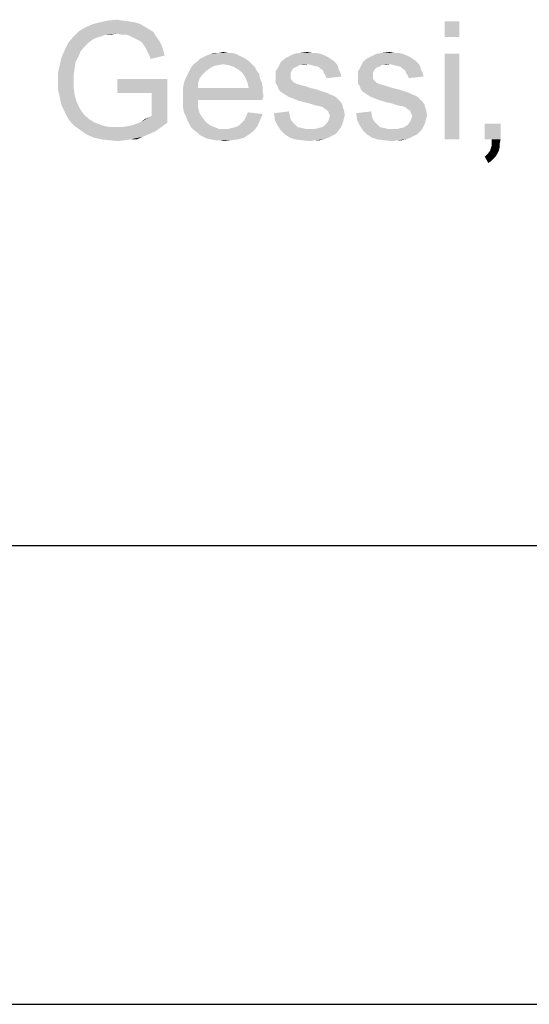
# Model space of a CAD drawing. Units: millimetres. Extents: x 0 to 297, y 0 to 210.
# Drawn here: x 188 to 195, y 0 to 15 of the extents above; entities that cross this region are included whole.
import ezdxf

# ---------------------------------------------------------------- set-up
doc = ezdxf.new("R2010")
doc.units = ezdxf.units.MM
doc.header["$LTSCALE"] = 16.335
doc.layers.get('0').update_dxf_attribs({"linetype": 'CONTINUOUS'})

msp = doc.modelspace()

# ---------------------------------------------------------------- linework, layer by layer
at = {"color": 7, "linetype": 'Continuous'}
for p, q in [((7, 7), (292, 7)), ((0, 0), (297, 0))]:
    msp.add_line(p, q, dxfattribs=at)
at = {"color": 2, "linetype": 'Continuous'}
msp.add_line((95, 7), (292, 7), dxfattribs=at)
at = {"color": 3, "linetype": 'Continuous'}
for points in [[(188.8598, 15.0133), (188.9932, 15.0267), (189.0865, 15.0133)], [(189.4865, 14.88), (188.4198, 14.8533), (188.5132, 14.9067)], [(188.4198, 14.8533), (189.4865, 14.88), (189.5532, 14.84)], [(189.3532, 14.96), (189.4198, 14.92), (188.5132, 14.9067)], [(189.3532, 14.96), (188.5132, 14.9067), (188.6332, 14.96)], [(188.5132, 14.9067), (189.4198, 14.92), (189.4865, 14.88)], [(189.2732, 14.9867), (188.6332, 14.96), (188.7398, 14.9867)], [(188.6332, 14.96), (189.2732, 14.9867), (189.3532, 14.96)], [(189.0865, 15.0133), (189.1798, 15), (188.7398, 14.9867)], [(189.0865, 15.0133), (188.7398, 14.9867), (188.8598, 15.0133)], [(188.7398, 14.9867), (189.1798, 15), (189.2732, 14.9867)], [(194.2198, 15), (193.9932, 14.76), (193.9932, 15)], [(193.9932, 14.76), (194.2198, 15), (194.2198, 14.76)], [(188.7665, 14.7733), (188.7132, 14.76), (188.2598, 14.68)], [(188.7665, 14.7733), (188.2598, 14.68), (188.3398, 14.7733)], [(188.7132, 14.76), (188.6465, 14.7333), (188.2598, 14.68)], [(188.6465, 14.7333), (188.6065, 14.7067), (188.2598, 14.68)], [(188.9932, 14.8133), (188.3398, 14.7733), (188.4198, 14.8533)], [(188.9932, 14.8133), (188.8332, 14.8), (188.3398, 14.7733)], [(188.3398, 14.7733), (188.8332, 14.8), (188.7665, 14.7733)], [(188.4198, 14.8533), (189.5532, 14.84), (188.9932, 14.8133)], [(188.8332, 14.8), (188.9932, 14.8133), (188.9132, 14.8)], [(189.0598, 14.8), (188.9932, 14.8133), (189.5532, 14.84)], [(189.1265, 14.8), (189.0598, 14.8), (189.5532, 14.84)], [(189.1798, 14.7867), (189.1265, 14.8), (189.5532, 14.84)], [(189.1798, 14.7867), (189.5532, 14.84), (189.5932, 14.7733)], [(189.5932, 14.7733), (189.2332, 14.76), (189.1798, 14.7867)], [(189.2865, 14.7333), (189.2332, 14.76), (189.5932, 14.7733)], [(189.2865, 14.7333), (189.5932, 14.7733), (189.6332, 14.72)], [(189.6332, 14.72), (189.3398, 14.7067), (189.2865, 14.7333)], [(188.5532, 14.6667), (188.2065, 14.5733), (188.2598, 14.68)], [(188.5532, 14.6667), (188.5132, 14.6267), (188.2065, 14.5733)], [(188.2065, 14.5733), (188.5132, 14.6267), (188.4465, 14.5467)], [(188.2598, 14.68), (188.6065, 14.7067), (188.5532, 14.6667)], [(189.3798, 14.68), (189.3398, 14.7067), (189.6332, 14.72)], [(189.3798, 14.68), (189.6332, 14.72), (189.6732, 14.6533)], [(189.6732, 14.6533), (189.4065, 14.64), (189.3798, 14.68)], [(189.4332, 14.6), (189.4065, 14.64), (189.6732, 14.6533)], [(189.4332, 14.6), (189.6732, 14.6533), (189.6998, 14.5733)], [(189.6998, 14.5733), (189.4598, 14.5467), (189.4332, 14.6)], [(188.4065, 14.4533), (188.3665, 14.3733), (188.1265, 14.3333)], [(188.4065, 14.4533), (188.1265, 14.3333), (188.1532, 14.4533)], [(188.4465, 14.5467), (188.1532, 14.4533), (188.2065, 14.5733)], [(188.1532, 14.4533), (188.4465, 14.5467), (188.4065, 14.4533)], [(189.4865, 14.4933), (189.4598, 14.5467), (189.6998, 14.5733)], [(189.4865, 14.4933), (189.6998, 14.5733), (189.7265, 14.48)], [(189.7265, 14.48), (189.5132, 14.4267), (189.4865, 14.4933)], [(190.9665, 14.4267), (190.2198, 14.3867), (190.2598, 14.4267)], [(190.2198, 14.3867), (190.9665, 14.4267), (191.0198, 14.3867)], [(190.9132, 14.4533), (190.2598, 14.4267), (190.3132, 14.4533)], [(190.2598, 14.4267), (190.9132, 14.4533), (190.9665, 14.4267)], [(190.8598, 14.48), (190.3132, 14.4533), (190.3665, 14.48)], [(190.3132, 14.4533), (190.8598, 14.48), (190.9132, 14.4533)], [(190.8065, 14.5067), (190.3665, 14.48), (190.4332, 14.5067)], [(190.3665, 14.48), (190.8065, 14.5067), (190.8598, 14.48)], [(190.6865, 14.52), (190.7532, 14.52), (190.4332, 14.5067)], [(190.5532, 14.52), (190.6865, 14.52), (190.4332, 14.5067)], [(190.5532, 14.52), (190.4332, 14.5067), (190.4865, 14.52)], [(190.4332, 14.5067), (190.7532, 14.52), (190.8065, 14.5067)], [(190.5532, 14.52), (190.6198, 14.5333), (190.6865, 14.52)], [(192.2598, 14.4267), (191.4998, 14.3867), (191.5665, 14.44)], [(192.2598, 14.4267), (192.2998, 14.4), (191.4998, 14.3867)], [(192.2198, 14.4533), (191.5665, 14.44), (191.6198, 14.4667)], [(191.5665, 14.44), (192.2198, 14.4533), (192.2598, 14.4267)], [(192.0998, 14.5067), (192.1665, 14.48), (191.6198, 14.4667)], [(192.0998, 14.5067), (191.6198, 14.4667), (191.6998, 14.5067)], [(191.6198, 14.4667), (192.1665, 14.48), (192.2198, 14.4533)], [(191.9665, 14.52), (192.0332, 14.52), (191.6998, 14.5067)], [(191.9665, 14.52), (191.6998, 14.5067), (191.7932, 14.52)], [(191.6998, 14.5067), (192.0332, 14.52), (192.0998, 14.5067)], [(191.7932, 14.52), (191.8998, 14.5333), (191.9665, 14.52)], [(193.5132, 14.4267), (192.7532, 14.3867), (192.8198, 14.44)], [(193.5132, 14.4267), (193.5532, 14.4), (192.7532, 14.3867)], [(193.4732, 14.4533), (192.8198, 14.44), (192.8732, 14.4667)], [(192.8198, 14.44), (193.4732, 14.4533), (193.5132, 14.4267)], [(193.3532, 14.5067), (193.4198, 14.48), (192.8732, 14.4667)], [(193.3532, 14.5067), (192.8732, 14.4667), (192.9532, 14.5067)], [(192.8732, 14.4667), (193.4198, 14.48), (193.4732, 14.4533)], [(193.2198, 14.52), (193.2865, 14.52), (192.9532, 14.5067)], [(193.2198, 14.52), (192.9532, 14.5067), (193.0465, 14.52)], [(192.9532, 14.5067), (193.2865, 14.52), (193.3532, 14.5067)], [(193.0465, 14.52), (193.1532, 14.5333), (193.2198, 14.52)], [(194.2198, 14.5067), (193.9932, 13.2), (193.9932, 14.5067)], [(193.9932, 13.2), (194.2198, 14.5067), (194.2198, 13.2)], [(188.3532, 14.28), (188.0998, 14.2133), (188.1265, 14.3333)], [(188.0998, 14.2133), (188.3532, 14.28), (188.3398, 14.1867)], [(188.1265, 14.3333), (188.3665, 14.3733), (188.3532, 14.28)], [(190.4065, 14.28), (190.0998, 14.24), (190.1265, 14.2933)], [(190.0998, 14.24), (190.4065, 14.28), (190.3532, 14.24)], [(190.6198, 14.3467), (190.5398, 14.3333), (190.1265, 14.2933)], [(190.6198, 14.3467), (190.1265, 14.2933), (190.1665, 14.3467)], [(190.5398, 14.3333), (190.4732, 14.32), (190.1265, 14.2933)], [(190.1265, 14.2933), (190.4732, 14.32), (190.4065, 14.28)], [(191.0198, 14.3867), (190.1665, 14.3467), (190.2198, 14.3867)], [(190.6198, 14.3467), (190.1665, 14.3467), (191.0198, 14.3867)], [(190.6198, 14.3467), (191.0198, 14.3867), (191.0598, 14.3467)], [(191.0598, 14.3467), (190.6998, 14.3333), (190.6198, 14.3467)], [(190.7798, 14.3067), (190.6998, 14.3333), (191.0598, 14.3467)], [(190.7798, 14.3067), (191.0598, 14.3467), (191.0998, 14.3067)], [(191.0998, 14.3067), (190.8465, 14.2667), (190.7798, 14.3067)], [(190.8465, 14.2667), (191.0998, 14.3067), (191.1265, 14.2533)], [(191.7398, 14.3067), (191.6998, 14.2933), (191.4198, 14.24)], [(191.7398, 14.3067), (191.4198, 14.24), (191.4598, 14.3067)], [(191.6998, 14.2933), (191.6732, 14.2667), (191.4198, 14.24)], [(191.9132, 14.3467), (191.4598, 14.3067), (191.4998, 14.3867)], [(191.9132, 14.3467), (191.7798, 14.3333), (191.4598, 14.3067)], [(191.4598, 14.3067), (191.7798, 14.3333), (191.7398, 14.3067)], [(191.4998, 14.3867), (192.2998, 14.4), (192.3398, 14.36)], [(191.4998, 14.3867), (192.3398, 14.36), (191.9132, 14.3467)], [(191.7798, 14.3333), (191.9132, 14.3467), (191.8465, 14.3333)], [(191.9665, 14.3333), (191.9132, 14.3467), (192.3398, 14.36)], [(192.0198, 14.32), (191.9665, 14.3333), (192.3398, 14.36)], [(192.0198, 14.32), (192.3398, 14.36), (192.3665, 14.32)], [(192.3665, 14.32), (192.0732, 14.3067), (192.0198, 14.32)], [(192.0998, 14.28), (192.0732, 14.3067), (192.3665, 14.32)], [(192.0998, 14.28), (192.3665, 14.32), (192.3798, 14.2667)], [(192.3798, 14.2667), (192.1398, 14.2533), (192.0998, 14.28)], [(192.9932, 14.3067), (192.9532, 14.2933), (192.6732, 14.24)], [(192.9932, 14.3067), (192.6732, 14.24), (192.7132, 14.3067)], [(192.9532, 14.2933), (192.9265, 14.2667), (192.6732, 14.24)], [(193.1665, 14.3467), (192.7132, 14.3067), (192.7532, 14.3867)], [(193.1665, 14.3467), (193.0332, 14.3333), (192.7132, 14.3067)], [(192.7132, 14.3067), (193.0332, 14.3333), (192.9932, 14.3067)], [(192.7532, 14.3867), (193.5532, 14.4), (193.5932, 14.36)], [(192.7532, 14.3867), (193.5932, 14.36), (193.1665, 14.3467)], [(193.0332, 14.3333), (193.1665, 14.3467), (193.0998, 14.3333)], [(193.2198, 14.3333), (193.1665, 14.3467), (193.5932, 14.36)], [(193.2732, 14.32), (193.2198, 14.3333), (193.5932, 14.36)], [(193.2732, 14.32), (193.5932, 14.36), (193.6198, 14.32)], [(193.6198, 14.32), (193.3265, 14.3067), (193.2732, 14.32)], [(193.3532, 14.28), (193.3265, 14.3067), (193.6198, 14.32)], [(193.3532, 14.28), (193.6198, 14.32), (193.6332, 14.2667)], [(193.6332, 14.2667), (193.3932, 14.2533), (193.3532, 14.28)], [(188.3398, 14.1867), (188.0998, 14.08), (188.0998, 14.2133)], [(188.3398, 14.1867), (188.3398, 14.0933), (188.0998, 14.08)], [(190.2598, 14.1333), (190.0198, 14.0667), (190.0465, 14.1333)], [(190.0198, 14.0667), (190.2598, 14.1333), (190.2332, 14.0533)], [(190.2998, 14.1867), (190.0465, 14.1333), (190.0732, 14.1867)], [(190.0465, 14.1333), (190.2998, 14.1867), (190.2598, 14.1333)], [(190.3532, 14.24), (190.0732, 14.1867), (190.0998, 14.24)], [(190.0732, 14.1867), (190.3532, 14.24), (190.2998, 14.1867)], [(191.1265, 14.2533), (190.9132, 14.2133), (190.8465, 14.2667)], [(190.9132, 14.2133), (191.1265, 14.2533), (191.1665, 14.2)], [(191.1665, 14.2), (190.9398, 14.1733), (190.9132, 14.2133)], [(190.9398, 14.1733), (191.1665, 14.2), (191.1798, 14.1333)], [(191.1798, 14.1333), (190.9665, 14.12), (190.9398, 14.1733)], [(190.9665, 14.12), (191.1798, 14.1333), (191.2065, 14.0667)], [(191.4198, 14.24), (191.6732, 14.2667), (191.6598, 14.24)], [(191.6598, 14.24), (191.6465, 14.2133), (191.4198, 14.1467)], [(191.6598, 14.24), (191.4198, 14.1467), (191.4198, 14.24)], [(191.6465, 14.2133), (191.6465, 14.1733), (191.4198, 14.1467)], [(191.4198, 14.1467), (191.6465, 14.1733), (191.6465, 14.1333)], [(191.6465, 14.1333), (191.4198, 14.1067), (191.4198, 14.1467)], [(191.4198, 14.1067), (191.6465, 14.1333), (191.6598, 14.1067)], [(192.1532, 14.2133), (192.1398, 14.2533), (192.3798, 14.2667)], [(192.1532, 14.2133), (192.3798, 14.2667), (192.4065, 14.2133)], [(192.4065, 14.2133), (192.1798, 14.1733), (192.1532, 14.2133)], [(192.1798, 14.1733), (192.4065, 14.2133), (192.4198, 14.16)], [(192.4198, 14.16), (192.1932, 14.1333), (192.1798, 14.1733)], [(192.6732, 14.24), (192.9265, 14.2667), (192.9132, 14.24)], [(192.9132, 14.24), (192.8998, 14.2133), (192.6732, 14.1467)], [(192.9132, 14.24), (192.6732, 14.1467), (192.6732, 14.24)], [(192.8998, 14.2133), (192.8998, 14.1733), (192.6732, 14.1467)], [(192.6732, 14.1467), (192.8998, 14.1733), (192.8998, 14.1333)], [(192.8998, 14.1333), (192.6732, 14.1067), (192.6732, 14.1467)], [(192.6732, 14.1067), (192.8998, 14.1333), (192.9132, 14.1067)], [(193.4065, 14.2133), (193.3932, 14.2533), (193.6332, 14.2667)], [(193.4065, 14.2133), (193.6332, 14.2667), (193.6598, 14.2133)], [(193.6598, 14.2133), (193.4332, 14.1733), (193.4065, 14.2133)], [(193.4332, 14.1733), (193.6598, 14.2133), (193.6732, 14.16)], [(193.6732, 14.16), (193.4465, 14.1333), (193.4332, 14.1733)], [(188.0998, 14.08), (188.3398, 14.0933), (188.3398, 13.9867)], [(188.3398, 13.9867), (188.0998, 13.96), (188.0998, 14.08)], [(188.0998, 13.96), (188.3398, 13.9867), (188.3532, 13.88)], [(189.7665, 14.12), (189.0065, 13.9067), (189.0065, 14.12)], [(189.5265, 13.9067), (189.0065, 13.9067), (189.7665, 14.12)], [(189.5265, 13.56), (189.5265, 13.9067), (189.7665, 14.12)], [(189.5265, 13.56), (189.7665, 14.12), (189.7665, 13.4533)], [(190.2332, 14.0533), (190.0065, 13.9867), (190.0198, 14.0667)], [(190.0065, 13.9867), (190.2332, 14.0533), (190.2332, 13.9867)], [(191.0065, 13.9867), (191.2198, 13.9333), (190.0065, 13.92)], [(190.2332, 13.9867), (191.0065, 13.9867), (190.0065, 13.92)], [(190.2332, 13.9867), (190.0065, 13.92), (190.0065, 13.9867)], [(191.2065, 14.0667), (190.9932, 14.0533), (190.9665, 14.12)], [(190.9932, 14.0533), (191.2065, 14.0667), (191.2198, 14)], [(191.2198, 14), (191.0065, 13.9867), (190.9932, 14.0533)], [(191.0065, 13.9867), (191.2198, 14), (191.2198, 13.9333)], [(191.6598, 14.1067), (191.6998, 14.0667), (191.4198, 14.0533)], [(191.6598, 14.1067), (191.4198, 14.0533), (191.4198, 14.1067)], [(191.4198, 14.0533), (191.6998, 14.0667), (191.7532, 14.04)], [(191.7532, 14.04), (191.4465, 14.0133), (191.4198, 14.0533)], [(191.7665, 14.04), (191.8065, 14.0267), (191.4465, 14.0133)], [(191.7532, 14.04), (191.7665, 14.04), (191.4465, 14.0133)], [(191.4465, 14.0133), (191.8065, 14.0267), (191.8598, 14.0133)], [(191.8598, 14.0133), (191.4598, 13.9733), (191.4465, 14.0133)], [(191.8598, 14.0133), (191.9398, 13.9867), (191.4598, 13.9733)], [(191.4598, 13.9733), (191.9398, 13.9867), (192.0465, 13.96)], [(192.9132, 14.1067), (192.9532, 14.0667), (192.6732, 14.0533)], [(192.9132, 14.1067), (192.6732, 14.0533), (192.6732, 14.1067)], [(192.6732, 14.0533), (192.9532, 14.0667), (193.0065, 14.04)], [(193.0065, 14.04), (192.6998, 14.0133), (192.6732, 14.0533)], [(193.0198, 14.04), (193.0598, 14.0267), (192.6998, 14.0133)], [(193.0065, 14.04), (193.0198, 14.04), (192.6998, 14.0133)], [(192.6998, 14.0133), (193.0598, 14.0267), (193.1132, 14.0133)], [(193.1132, 14.0133), (192.7132, 13.9733), (192.6998, 14.0133)], [(193.1132, 14.0133), (193.1932, 13.9867), (192.7132, 13.9733)], [(192.7132, 13.9733), (193.1932, 13.9867), (193.2998, 13.96)], [(188.3532, 13.88), (188.1265, 13.84), (188.0998, 13.96)], [(188.1265, 13.84), (188.3532, 13.88), (188.3798, 13.7867)], [(188.3798, 13.7867), (188.1532, 13.72), (188.1265, 13.84)], [(190.0065, 13.92), (191.2198, 13.9333), (191.2332, 13.8533)], [(191.2332, 13.8533), (190.0065, 13.84), (190.0065, 13.92)], [(190.0065, 13.84), (191.2332, 13.8533), (191.2198, 13.8267)], [(190.0065, 13.84), (191.2198, 13.8267), (190.2332, 13.8)], [(190.2332, 13.8), (190.0065, 13.76), (190.0065, 13.84)], [(190.2332, 13.8), (191.2198, 13.8267), (191.2198, 13.8)], [(192.0465, 13.96), (191.4865, 13.9333), (191.4598, 13.9733)], [(191.4865, 13.9333), (192.0465, 13.96), (192.1265, 13.9333)], [(192.1265, 13.9333), (191.5265, 13.9067), (191.4865, 13.9333)], [(191.5265, 13.9067), (192.1265, 13.9333), (192.2065, 13.9067)], [(192.2065, 13.9067), (191.5665, 13.88), (191.5265, 13.9067)], [(191.5665, 13.88), (192.2065, 13.9067), (192.2598, 13.88)], [(192.2598, 13.88), (191.6065, 13.8533), (191.5665, 13.88)], [(192.2598, 13.88), (192.2998, 13.8667), (191.6065, 13.8533)], [(191.6065, 13.8533), (192.2998, 13.8667), (192.3398, 13.84)], [(192.3398, 13.84), (191.6732, 13.8267), (191.6065, 13.8533)], [(191.7398, 13.8), (191.6732, 13.8267), (192.3398, 13.84)], [(191.7398, 13.8), (192.3398, 13.84), (192.3798, 13.8)], [(193.2998, 13.96), (192.7398, 13.9333), (192.7132, 13.9733)], [(192.7398, 13.9333), (193.2998, 13.96), (193.3798, 13.9333)], [(193.3798, 13.9333), (192.7798, 13.9067), (192.7398, 13.9333)], [(192.7798, 13.9067), (193.3798, 13.9333), (193.4598, 13.9067)], [(193.4598, 13.9067), (192.8198, 13.88), (192.7798, 13.9067)], [(192.8198, 13.88), (193.4598, 13.9067), (193.5132, 13.88)], [(193.5132, 13.88), (192.8598, 13.8533), (192.8198, 13.88)], [(193.5132, 13.88), (193.5532, 13.8667), (192.8598, 13.8533)], [(192.8598, 13.8533), (193.5532, 13.8667), (193.5932, 13.84)], [(193.5932, 13.84), (192.9265, 13.8267), (192.8598, 13.8533)], [(192.9932, 13.8), (192.9265, 13.8267), (193.5932, 13.84)], [(192.9932, 13.8), (193.5932, 13.84), (193.6332, 13.8)], [(188.1532, 13.72), (188.3798, 13.7867), (188.4198, 13.6933)], [(188.4198, 13.6933), (188.2065, 13.6133), (188.1532, 13.72)], [(188.4198, 13.6933), (188.4598, 13.6267), (188.2065, 13.6133)], [(190.0065, 13.76), (190.2332, 13.8), (190.2332, 13.6933)], [(190.2332, 13.6933), (190.0065, 13.68), (190.0065, 13.76)], [(190.0198, 13.6133), (190.0065, 13.68), (190.2332, 13.6933)], [(190.0198, 13.6133), (190.2332, 13.6933), (190.2598, 13.6)], [(192.3798, 13.8), (191.8332, 13.7733), (191.7398, 13.8)], [(191.8332, 13.7733), (192.3798, 13.8), (192.4065, 13.7733)], [(192.4065, 13.7733), (191.9398, 13.7467), (191.8332, 13.7733)], [(191.9398, 13.7467), (192.4065, 13.7733), (192.4332, 13.7333)], [(192.4332, 13.7333), (192.0198, 13.72), (191.9398, 13.7467)], [(192.0865, 13.7067), (192.0198, 13.72), (192.4332, 13.7333)], [(192.1398, 13.6933), (192.0865, 13.7067), (192.4332, 13.7333)], [(192.1398, 13.6933), (192.4332, 13.7333), (192.4465, 13.68)], [(192.4465, 13.68), (192.1665, 13.6667), (192.1398, 13.6933)], [(192.1932, 13.6533), (192.1665, 13.6667), (192.4465, 13.68)], [(192.1932, 13.6533), (192.4465, 13.68), (192.4598, 13.64)], [(193.6332, 13.8), (193.0865, 13.7733), (192.9932, 13.8)], [(193.0865, 13.7733), (193.6332, 13.8), (193.6598, 13.7733)], [(193.6598, 13.7733), (193.1932, 13.7467), (193.0865, 13.7733)], [(193.1932, 13.7467), (193.6598, 13.7733), (193.6865, 13.7333)], [(193.6865, 13.7333), (193.2732, 13.72), (193.1932, 13.7467)], [(193.3398, 13.7067), (193.2732, 13.72), (193.6865, 13.7333)], [(193.3932, 13.6933), (193.3398, 13.7067), (193.6865, 13.7333)], [(193.3932, 13.6933), (193.6865, 13.7333), (193.6998, 13.68)], [(193.6998, 13.68), (193.4198, 13.6667), (193.3932, 13.6933)], [(193.4465, 13.6533), (193.4198, 13.6667), (193.6998, 13.68)], [(193.4465, 13.6533), (193.6998, 13.68), (193.7132, 13.64)], [(188.2065, 13.6133), (188.4598, 13.6267), (188.5132, 13.56)], [(188.5132, 13.56), (188.2598, 13.5067), (188.2065, 13.6133)], [(188.2598, 13.5067), (188.5132, 13.56), (188.5798, 13.5067)], [(189.3665, 13.4667), (189.4732, 13.5333), (189.5265, 13.56)], [(189.7665, 13.4533), (189.3665, 13.4667), (189.5265, 13.56)], [(189.3665, 13.4667), (189.4198, 13.5067), (189.4732, 13.5333)], [(190.2598, 13.6), (190.0465, 13.56), (190.0198, 13.6133)], [(190.0465, 13.56), (190.2598, 13.6), (190.2998, 13.5333)], [(190.2998, 13.5333), (190.0732, 13.4933), (190.0465, 13.56)], [(190.0732, 13.4933), (190.2998, 13.5333), (190.3532, 13.4667)], [(190.9398, 13.4933), (190.9665, 13.5467), (191.2198, 13.5867)], [(190.9398, 13.4933), (191.2198, 13.5867), (191.1798, 13.4933)], [(191.2198, 13.5867), (190.9665, 13.5467), (190.9932, 13.6133)], [(191.3932, 13.6), (191.6198, 13.6267), (191.6332, 13.56)], [(191.6332, 13.56), (191.4065, 13.4933), (191.3932, 13.6)], [(191.6332, 13.56), (191.6465, 13.5067), (191.4065, 13.4933)], [(192.4598, 13.64), (192.2198, 13.6267), (192.1932, 13.6533)], [(192.2332, 13.5867), (192.2198, 13.6267), (192.4598, 13.64)], [(192.2332, 13.5867), (192.4598, 13.64), (192.4732, 13.5733)], [(192.4732, 13.5733), (192.2465, 13.56), (192.2332, 13.5867)], [(192.2332, 13.52), (192.2465, 13.56), (192.4732, 13.5733)], [(192.2332, 13.52), (192.4732, 13.5733), (192.4598, 13.52)], [(192.6465, 13.6), (192.8732, 13.6267), (192.8865, 13.56)], [(192.8865, 13.56), (192.6598, 13.4933), (192.6465, 13.6)], [(192.8865, 13.56), (192.8998, 13.5067), (192.6598, 13.4933)], [(193.7132, 13.64), (193.4732, 13.6267), (193.4465, 13.6533)], [(193.4865, 13.5867), (193.4732, 13.6267), (193.7132, 13.64)], [(193.4865, 13.5867), (193.7132, 13.64), (193.7265, 13.5733)], [(193.7265, 13.5733), (193.4998, 13.56), (193.4865, 13.5867)], [(193.4865, 13.52), (193.4998, 13.56), (193.7265, 13.5733)], [(193.4865, 13.52), (193.7265, 13.5733), (193.7132, 13.52)], [(188.5798, 13.5067), (188.3398, 13.4133), (188.2598, 13.5067)], [(188.5798, 13.5067), (188.6598, 13.4533), (188.3398, 13.4133)], [(188.6598, 13.4533), (188.7398, 13.4267), (188.3398, 13.4133)], [(188.3398, 13.4133), (188.7398, 13.4267), (188.8198, 13.4)], [(188.8198, 13.4), (188.4332, 13.3467), (188.3398, 13.4133)], [(188.8198, 13.4), (188.8998, 13.3867), (188.4332, 13.3467)], [(189.0732, 13.3867), (189.6732, 13.3867), (188.4332, 13.3467)], [(188.9932, 13.3867), (189.0732, 13.3867), (188.4332, 13.3467)], [(188.8998, 13.3867), (188.9932, 13.3867), (188.4332, 13.3467)], [(188.4332, 13.3467), (189.6732, 13.3867), (189.5798, 13.32)], [(189.0732, 13.3867), (189.1532, 13.4), (189.7665, 13.4533)], [(189.0732, 13.3867), (189.7665, 13.4533), (189.6732, 13.3867)], [(189.1532, 13.4), (189.2198, 13.4133), (189.7665, 13.4533)], [(189.2198, 13.4133), (189.2998, 13.44), (189.7665, 13.4533)], [(189.7665, 13.4533), (189.2998, 13.44), (189.3665, 13.4667)], [(190.3532, 13.4667), (190.0998, 13.44), (190.0732, 13.4933)], [(190.0998, 13.44), (190.3532, 13.4667), (190.4198, 13.4133)], [(190.4198, 13.4133), (190.1265, 13.3867), (190.0998, 13.44)], [(190.1265, 13.3867), (190.4198, 13.4133), (190.4865, 13.3867)], [(190.4865, 13.3867), (190.1665, 13.3467), (190.1265, 13.3867)], [(190.4865, 13.3867), (190.5532, 13.36), (190.1665, 13.3467)], [(190.6998, 13.36), (190.7532, 13.3733), (191.1398, 13.4)], [(190.6998, 13.36), (191.1398, 13.4), (191.0865, 13.3333)], [(190.7532, 13.3733), (190.8065, 13.3867), (191.1398, 13.4)], [(191.1398, 13.4), (190.8065, 13.3867), (190.8598, 13.4133)], [(190.8598, 13.4133), (190.8998, 13.4533), (191.1798, 13.4933)], [(190.8598, 13.4133), (191.1798, 13.4933), (191.1398, 13.4)], [(191.1798, 13.4933), (190.8998, 13.4533), (190.9398, 13.4933)], [(191.4065, 13.4933), (191.6465, 13.5067), (191.6732, 13.4667)], [(191.6732, 13.4667), (191.4465, 13.4133), (191.4065, 13.4933)], [(191.6732, 13.4667), (191.7132, 13.4267), (191.4465, 13.4133)], [(191.4465, 13.4133), (191.7132, 13.4267), (191.7532, 13.3867)], [(191.7532, 13.3867), (191.4998, 13.3333), (191.4465, 13.4133)], [(191.7532, 13.3867), (191.8198, 13.3733), (191.4998, 13.3333)], [(192.0732, 13.3733), (192.1265, 13.3867), (192.4332, 13.4267)], [(192.0732, 13.3733), (192.4332, 13.4267), (192.4065, 13.3733)], [(192.1265, 13.3867), (192.1665, 13.4133), (192.4332, 13.4267)], [(192.4332, 13.4267), (192.1665, 13.4133), (192.1932, 13.44)], [(192.4465, 13.4667), (192.1932, 13.44), (192.2198, 13.48)], [(192.1932, 13.44), (192.4465, 13.4667), (192.4332, 13.4267)], [(192.4598, 13.52), (192.2198, 13.48), (192.2332, 13.52)], [(192.2198, 13.48), (192.4598, 13.52), (192.4465, 13.4667)], [(192.6598, 13.4933), (192.8998, 13.5067), (192.9265, 13.4667)], [(192.9265, 13.4667), (192.6998, 13.4133), (192.6598, 13.4933)], [(192.9265, 13.4667), (192.9665, 13.4267), (192.6998, 13.4133)], [(192.6998, 13.4133), (192.9665, 13.4267), (193.0065, 13.3867)], [(193.0065, 13.3867), (192.7532, 13.3333), (192.6998, 13.4133)], [(193.0065, 13.3867), (193.0732, 13.3733), (192.7532, 13.3333)], [(193.3265, 13.3733), (193.3798, 13.3867), (193.6865, 13.4267)], [(193.3265, 13.3733), (193.6865, 13.4267), (193.6598, 13.3733)], [(193.3798, 13.3867), (193.4198, 13.4133), (193.6865, 13.4267)], [(193.6865, 13.4267), (193.4198, 13.4133), (193.4465, 13.44)], [(193.6998, 13.4667), (193.4465, 13.44), (193.4732, 13.48)], [(193.4465, 13.44), (193.6998, 13.4667), (193.6865, 13.4267)], [(193.7132, 13.52), (193.4732, 13.48), (193.4865, 13.52)], [(193.4732, 13.48), (193.7132, 13.52), (193.6998, 13.4667)], [(194.8465, 13.44), (194.6065, 13.2), (194.6065, 13.44)], [(194.7132, 13.2), (194.6065, 13.2), (194.8465, 13.44)], [(194.7132, 13.2), (194.8465, 13.44), (194.8465, 13.2)], [(189.5798, 13.32), (188.5265, 13.28), (188.4332, 13.3467)], [(188.5265, 13.28), (189.5798, 13.32), (189.4865, 13.28)], [(189.4865, 13.28), (188.6465, 13.2267), (188.5265, 13.28)], [(189.4865, 13.28), (189.3932, 13.24), (188.6465, 13.2267)], [(188.7665, 13.2), (188.6465, 13.2267), (189.3932, 13.24)], [(189.2065, 13.2), (188.7665, 13.2), (189.3932, 13.24)], [(189.2065, 13.2), (189.3932, 13.24), (189.2998, 13.2)], [(190.6332, 13.36), (190.6998, 13.36), (190.1665, 13.3467)], [(190.5532, 13.36), (190.6332, 13.36), (190.1665, 13.3467)], [(191.0865, 13.3333), (190.1665, 13.3467), (190.6998, 13.36)], [(191.0865, 13.3333), (190.2198, 13.3067), (190.1665, 13.3467)], [(190.2198, 13.3067), (191.0865, 13.3333), (191.0198, 13.28)], [(191.0198, 13.28), (190.2598, 13.2667), (190.2198, 13.3067)], [(190.3132, 13.24), (190.2598, 13.2667), (191.0198, 13.28)], [(190.3132, 13.24), (191.0198, 13.28), (190.9398, 13.2267)], [(190.9398, 13.2267), (190.3665, 13.2133), (190.3132, 13.24)], [(190.4332, 13.2), (190.3665, 13.2133), (190.9398, 13.2267)], [(190.4332, 13.2), (190.9398, 13.2267), (190.8465, 13.2)], [(191.8198, 13.3733), (191.8732, 13.36), (191.4998, 13.3333)], [(191.4998, 13.3333), (192.0198, 13.36), (192.4065, 13.3733)], [(191.4998, 13.3333), (192.4065, 13.3733), (192.3665, 13.32)], [(191.9398, 13.36), (192.0198, 13.36), (191.4998, 13.3333)], [(191.8732, 13.36), (191.9398, 13.36), (191.4998, 13.3333)], [(192.3665, 13.32), (191.5532, 13.28), (191.4998, 13.3333)], [(191.5532, 13.28), (192.3665, 13.32), (192.3265, 13.28)], [(192.3265, 13.28), (191.6332, 13.2267), (191.5532, 13.28)], [(192.3265, 13.28), (192.2732, 13.2533), (191.6332, 13.2267)], [(191.6332, 13.2267), (192.2732, 13.2533), (192.2198, 13.2267)], [(192.2198, 13.2267), (191.7132, 13.2), (191.6332, 13.2267)], [(191.7132, 13.2), (192.2198, 13.2267), (192.1532, 13.2)], [(192.4065, 13.3733), (192.0198, 13.36), (192.0732, 13.3733)], [(193.0732, 13.3733), (193.1265, 13.36), (192.7532, 13.3333)], [(192.7532, 13.3333), (193.2732, 13.36), (193.6598, 13.3733)], [(192.7532, 13.3333), (193.6598, 13.3733), (193.6198, 13.32)], [(193.1932, 13.36), (193.2732, 13.36), (192.7532, 13.3333)], [(193.1265, 13.36), (193.1932, 13.36), (192.7532, 13.3333)], [(193.6198, 13.32), (192.8065, 13.28), (192.7532, 13.3333)], [(192.8065, 13.28), (193.6198, 13.32), (193.5798, 13.28)], [(193.5798, 13.28), (192.8865, 13.2267), (192.8065, 13.28)], [(193.5798, 13.28), (193.5265, 13.2533), (192.8865, 13.2267)], [(192.8865, 13.2267), (193.5265, 13.2533), (193.4732, 13.2267)], [(193.4732, 13.2267), (192.9665, 13.2), (192.8865, 13.2267)], [(192.9665, 13.2), (193.4732, 13.2267), (193.4065, 13.2)], [(193.6598, 13.3733), (193.2732, 13.36), (193.3265, 13.3733)], [(189.2065, 13.2), (188.8865, 13.1867), (188.7665, 13.2)], [(188.8865, 13.1867), (189.2065, 13.2), (189.1132, 13.1867)], [(189.1132, 13.1867), (189.0198, 13.1733), (188.8865, 13.1867)], [(190.8465, 13.2), (190.4998, 13.1867), (190.4332, 13.2)], [(190.5665, 13.1867), (190.4998, 13.1867), (190.8465, 13.2)], [(190.5665, 13.1867), (190.8465, 13.2), (190.7398, 13.1867)], [(190.7398, 13.1867), (190.6332, 13.1733), (190.5665, 13.1867)], [(192.1532, 13.2), (191.8198, 13.1867), (191.7132, 13.2)], [(192.0198, 13.1867), (191.8198, 13.1867), (192.1532, 13.2)], [(192.0198, 13.1867), (191.9398, 13.1733), (191.8198, 13.1867)], [(192.0198, 13.1867), (192.1532, 13.2), (192.0865, 13.1867)], [(193.4065, 13.2), (193.0732, 13.1867), (192.9665, 13.2)], [(193.2732, 13.1867), (193.0732, 13.1867), (193.4065, 13.2)], [(193.2732, 13.1867), (193.1932, 13.1733), (193.0732, 13.1867)], [(193.2732, 13.1867), (193.4065, 13.2), (193.3398, 13.1867)], [(194.6865, 13.0267), (194.6998, 13.0667), (194.8332, 13.08)], [(194.6865, 13.0267), (194.8332, 13.08), (194.8198, 13.0267)], [(194.8332, 13.08), (194.6998, 13.0667), (194.7132, 13.1067)], [(194.8465, 13.2), (194.7132, 13.1467), (194.7132, 13.2)], [(194.7132, 13.1467), (194.8465, 13.2), (194.8332, 13.1333)], [(194.8332, 13.1333), (194.7132, 13.1067), (194.7132, 13.1467)], [(194.7132, 13.1067), (194.8332, 13.1333), (194.8332, 13.08)], [(194.7932, 12.9733), (194.6065, 12.9333), (194.6465, 12.9733)], [(194.6065, 12.9333), (194.7932, 12.9733), (194.7665, 12.9333)], [(194.7665, 12.9333), (194.6598, 12.84), (194.6065, 12.9333)], [(194.8198, 13.0267), (194.6465, 12.9733), (194.6865, 13.0267)], [(194.6465, 12.9733), (194.8198, 13.0267), (194.7932, 12.9733)], [(194.7665, 12.9333), (194.7398, 12.9067), (194.6598, 12.84)], [(194.7398, 12.9067), (194.6998, 12.8667), (194.6598, 12.84)]]:
    msp.add_solid(points, dxfattribs=at)

doc.saveas('drawing.dxf')
